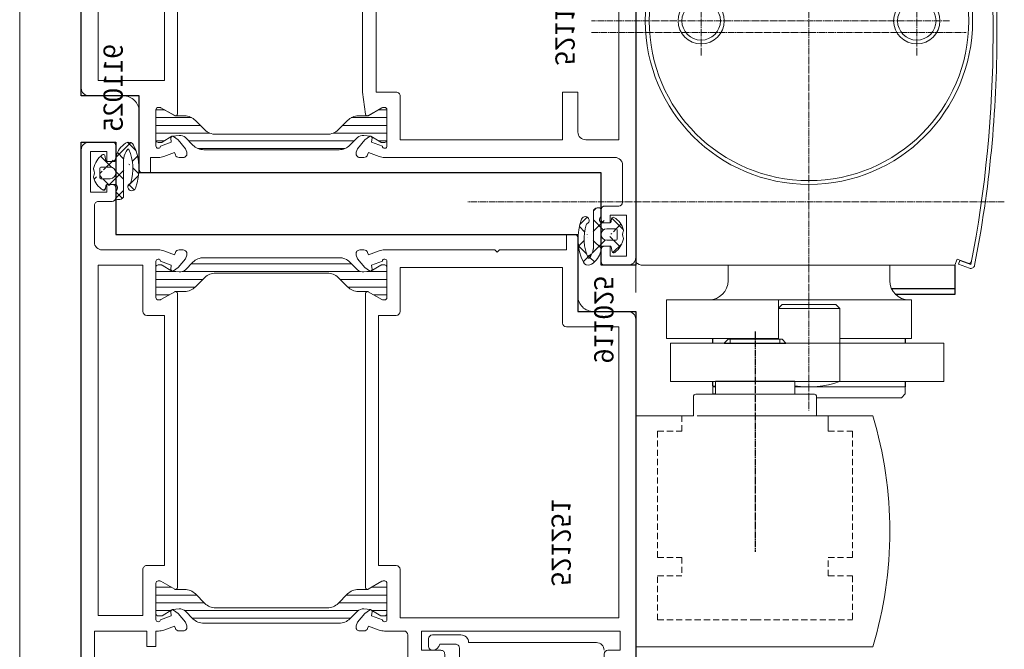
# Model space of a CAD drawing. Units: millimetres. Extents: x 2039 to 3386, y 95 to 660.
# Drawn here: x 2991 to 3119, y 421 to 503 of the extents above; entities that cross this region are included whole.
import ezdxf
from ezdxf.enums import TextEntityAlignment as Align

# ---------------------------------------------------------------- set-up
doc = ezdxf.new("R2010")
doc.units = ezdxf.units.MM
for name, pattern in [('DASH_CENTER', [14, 11, -1, 1, -1]), ('DOT_CENTER', [14, 12, -1, 0, -1]), ('LONG_DASHED', [15, 10, -5]), ('Verdeckt', [9.524999999999999, 6.35, -3.175])]:
    doc.linetypes.add(name, pattern=pattern)
doc.layers.get('0').update_dxf_attribs({"lineweight": 9, "plot": 0})
doc.layers.add('1', color=7, linetype='Continuous')
doc.layers.add('ITEMNUMBER', color=6, linetype='Continuous', plot=False)
doc.layers.add('PROFIL_KONTUR', color=6, linetype='Continuous', plot=False)
for name, color, linetype, lineweight in [('Profil_System_Hartmann', 7, 'Continuous', 18), ('SX-0-Linie_verdeckt', 7, 'Verdeckt', 9), ('SX-Konstruktion_Kontur', 7, 'Continuous', 18), ('SX-Oberleiste_Ansicht', 7, 'Continuous', 13), ('SYS_AL_CONT', 7, 'Continuous', 13), ('SYS_GA_CONT', 7, 'Continuous', 13), ('SYS_GA_HATCH', 7, 'Continuous', 5), ('SYS_IN_CONT', 7, 'Continuous', 13), ('SYS_IN_HATCH', 7, 'Continuous', 5)]:
    doc.layers.add(name, color=color, linetype=linetype, lineweight=lineweight)
doc.styles.get("Standard").update_dxf_attribs({"font": 'arial.ttf'})

# ---------------------------------------------------------------- blocks, each defined once
blk = doc.blocks.new('911025')
at = {"layer": 'SYS_GA_HATCH', "linetype": 'Continuous'}
h = blk.add_hatch(dxfattribs=at)
h.set_pattern_fill('ANSI37', color=256, scale=15, style=0)
h.set_pattern_definition([(45, (0, 0), (-1.325825214724776, 1.325825214724777), []), (135, (0, 0), (-1.325825214724777, -1.325825214724776), [])])
edge = h.paths.add_edge_path()
edge.add_line((4.549791808832055, -2.399902108829011), (3.450192928861355, -2.399902108829011))
edge.add_arc((4.549791810000002, -2.600097890000001), 0.200196, 0, 89.99999999999999)
edge.add_line((4.749985219885858, -3.75), (4.749985219885858, -2.600097891170989))
edge.add_arc((3.999984979999994, -3.75), 0.75, 180.0000076299665, 360)
edge.add_line((3.25, -2.600097891170989), (3.25, -3.75))
edge.add_arc((3.45019293, -2.600097890000001), 0.200196, 90, 180.0000076299665)
edge.add_arc((3.495203970000006, -1.898926020000005), 0.29904169, 67.13388061998354, 101.2730407700159)
edge.add_arc((4.023262979999998, -4.548096180000002), 3.000319, 101.2730493500405, 142.5556488000292)
edge.add_arc((1.799893019999999, -2.845458980000004), 0.1999083, 142.5556449899628, 258.4123382599533)
edge.add_line((2.380259041108431, -3.168457029938651), (1.759737971129482, -3.041259999389624))
edge.add_arc((2.350163940000002, -3.315186019999999), 0.14982679, 0, 78.41235351997099)
edge.add_line((2.499984978789641, -4.300048829615164), (2.499984978789641, -3.315186019470815))
edge.add_arc((2.299988029999994, -4.300048829999994), 0.19999979, 270, 360)
edge.add_line((1.949270958586382, -4.5), (2.299988030640577, -4.5))
edge.add_arc((1.949270960000007, -4.897216799999995), 0.3972648100000001, 90, 105.3835802100182)
edge.add_arc((2.639875889999999, -7.407227039999995), 3.00056505, 105.3836193099934, 146.7241439799697)
edge.add_arc((0.8007702799999947, -6.200269219999996), 0.8007792800000001, 146.7241401699881, 160.976997379986)
edge.add_arc((0.7029017800000048, -6.166525840000006), 0.69725728, 160.976997379986, 244.0616302499466)
edge.add_arc((3.459839110000004, -0.4987792999999954), 7, 244.060699459992, 291.2773437499788)
edge.add_arc((5.818568229999997, -6.555664059999998), 0.5000295, 291.2772827099928, 513.4893188500117)
edge.add_arc((5.192153930000003, -6.243164059999998), 0.2, 286.7790985100186, 333.4893646199768)
edge.add_arc((3.459964990000003, -0.4983167900000041), 6.20031309, 246.3510131800118, 286.7791900600367)
edge.add_arc((1.012902019999999, -6.086378100000005), 0.09993976, 128.0153198199917, 246.3509368900113)
edge.add_arc((2.490952010000001, -7.977294920000006), 2.5, 98.66134644001586, 128.0127372700515)
edge.add_arc((2.191132069999995, -6.009033200000005), 0.50908279, 90, 98.66135024999745)
edge.add_line((6.949996951200902, -5.5), (2.191132068849754, -5.5))
edge.add_arc((6.949996949999999, -5), 0.5, 270, 360)
edge.add_line((7.449996951200902, -4.699951170384836), (7.449996951200902, -5))
edge.add_arc((7.25, -4.699951170000006), 0.20000079, 0, 89.99999999999999)
edge.add_line((6.45716906033509, -4.5), (7.25, -4.5))
edge.add_arc((6.457169059999998, -4.800048829999994), 0.2999998, 90, 120)
edge.add_line((6.104965208899202, -4.661015988647108), (6.307175160985139, -4.54028319956052))
edge.add_arc((5.899939060000008, -4.317626950000005), 0.39993921, 180.0000076299665, 300.8399047899649)
edge.add_line((5.5, -3.367676018555258), (5.5, -4.317626950895729))
edge.add_arc((5.69925404, -3.367676020000005), 0.199258, 96.47435044997847, 180.0000076299665)
edge.add_line((6.072731971190521, -3.124756099124113), (5.676785949278226, -3.169677968688006))
edge.add_arc((6.050203800000006, -2.926270009999996), 0.1997699, 276.4750976599933, 389.2875976599933)
edge.add_arc((4.043786999999995, -4.051647189999997), 2.500242950000001, 29.28759765999332, 77.93301392000083)
edge.add_arc((4.504045959999999, -1.898681999999994), 0.29863131, 77.93301392000083, 112.8482055699671)
edge.add_arc((3.999892000000003, -0.702148379999997), 0.9997608100000002, 247.133895869998, 292.8482055699671)
at = {"layer": 'SYS_GA_CONT', "linetype": 'Continuous'}
for points in [[(7.254454841888844, -4.5), (6.45716906033509, -4.5), (6.457169059999998, -4.50004903, 0.1298396075853022), (6.30902530059069, -4.539178543175069), (6.104965208899202, -4.661015988647108), (6.104964288718534, -4.661015981980256, -0.581957129940979), (5.5, -4.317973333793688), (5.5, -3.368932247557922, -0.383297807287816), (5.676786024536696, -3.169688801106616), (5.676785949278241, -3.169677968688006), (6.074651552598112, -3.124538313918961, 0.534356859255734), (6.224071319915041, -2.827892683018618, 0.2155014778696487), (4.565747398061887, -1.606494402978143, 0.1528974029252796), (4.388090093583401, -1.623482260981419), (4.3880901796648, -1.623464748310468, -0.2021544701878782), (3.611406030363, -1.623343434593238), (3.611405338428284, -1.623384418180152, 0.1521866037168235), (3.434322486199804, -1.606147302720956, 0.1820531454342621), (1.640027951843948, -2.725431948076562, 0.5445788853038919), (1.756242879459535, -3.040543560732786), (2.38376787437798, -3.169176285406635, -0.3469512599009082), (2.499984978789641, -3.313873260424742), (2.499984978789641, -4.298982774239732, -0.4093247968616833), (2.304397748321591, -4.5), (1.943094953029586, -4.5, 0.06332122150208594), (1.843884624019623, -4.514185405134029), (1.84388456923196, -4.514168375447298, 0.182364275368753), (0.1312875635252055, -5.760905313375488), (0.1312878882666269, -5.760905154063465, 0.06279689240234378), (0.04317715821495938, -5.940846558887245, 0.3785990615330709), (0.3979185835878951, -6.793544950090961), (0.3979081142927186, -6.793584982269067, 0.2089866795120532), (6.000018618998197, -7.021622856461065), (6.000019832148183, -7.021609139325989, 1.45789675714404), (5.371116249238483, -6.332468572180801), (5.371124234375287, -6.332436845056918, -0.2066817479462242), (5.24989043954821, -6.434649034515473), (5.249896654977647, -6.434647900099549, -0.1782539787311763), (0.9728187728510278, -6.177928229926763), (0.9728128264044642, -6.177924875943873, -0.5677075428567959), (0.951351904872979, -6.007640948942139), (0.9513604083646214, -6.007610249761186, -0.1279713910807889), (2.106659121855714, -5.507007694570191, -0.03820475753455337), (2.184026553017176, -5.5), (6.949996949999999, -5.5, 0.4142135623730951), (7.449996949999999, -5), (7.449996951205861, -4.698712013439874, 0.4058987509798947)], [(3.25, -3.754746553951463, 0.9968406057163809), (4.749984979999994, -3.75), (4.749985219885858, -3.75), (4.749985219885858, -2.601116248615753, 0.4161378313822352), (4.549495807737799, -2.399902108829011), (3.449896927742913, -2.399902108829011, 0.4154030597132652), (3.25, -2.601206580224641)]]:
    blk.add_lwpolyline(points, format="xyb", close=True, dxfattribs=at)
at = {"layer": 'ITEMNUMBER', "linetype": 'Continuous'}
blk.add_text('911025', height=2.5, dxfattribs=at).set_placement((-7.044447263592318, -4.460036200655836), align=Align.MIDDLE)
blk = doc.blocks.new('900045')
at = {"layer": 'SYS_IN_HATCH', "linetype": 'Continuous'}
h = blk.add_hatch(dxfattribs=at)
h.set_pattern_fill('ANSI31', color=256, angle=45, style=0)
h.set_pattern_definition([(90, (-105.999991581386, -69.8999387098346), (-1, 2.220446049250313e-16), [])])
edge = h.paths.add_edge_path()
edge.add_arc((0.758415002515264, -0.2998951598309104), 0.2999999999999831, 89.9997161760477, 180.0000000000028)
edge.add_line((0.4584150025152809, -0.2998951598309247), (0.4584150025152809, -0.697040780801359))
edge.add_arc((0.6584150025152324, -0.697040780801345), 0.1999999999999515, 180.000000000004, 210.8731143098353)
edge.add_line((0.4867538450547642, -0.7996684915782737), (1.252127416816975, -2.079877435378592))
edge.add_arc((1.08046625935643, -2.182505146155509), 0.2000000000000112, 5.995925841317273, 30.873114309821176, ccw=False)
edge.add_line((1.279372124478428, -2.161613597144623), (1.368327546407997, -3.008547213552703))
edge.add_arc((0.3737982207980968, -3.113004958607311), 0.9999999999999881, -44.99787818027812, 5.995925841328074, ccw=False)
edge.add_line((1.080931187601536, -3.820085553207207), (0.09584631919067021, -4.805243385104319))
edge.add_arc((1.510112252797624, -6.219404574304127), 2.00000000000004, 135.002121819723, 180.0000000000007)
edge.add_line((-0.4898877472024168, -6.21940457430415), (-0.4900363570762778, -23.78038574499701))
edge.add_arc((1.509963642923743, -23.78038574499698), 2.00000000000002, 180.0000000000007, 224.9978781802783)
edge.add_line((0.09569770931683763, -25.19454693419681), (1.080782577727703, -26.17970476609392))
edge.add_arc((0.3736496109242304, -26.88678536069383), 1.000000000000023, -5.995925841328585, 44.997878180277496, ccw=False)
edge.add_line((1.368178936534164, -26.99124310574845), (1.279223514604624, -27.83817672215653))
edge.add_arc((1.080317649482677, -27.81728517314557), 0.1999999999999697, 329.1268856901547, 354.00407415865845, ccw=False)
edge.add_line((1.251978806943143, -27.91991288392254), (0.4866052351809032, -29.20012182772285))
edge.add_arc((0.6582663926414228, -29.3027495384998), 0.200000000000003, 149.1268856901687, 180)
edge.add_line((0.4582663926414199, -29.3027495384998), (0.4582663926414199, -29.69989515947023))
edge.add_arc((0.7582663926414314, -29.69989515947022), 0.3000000000000115, 180.0000000000027, 270.0002838239577)
edge.add_line((0.7582678787401989, -29.99989515946655), (4.699918732816016, -29.9999146850744))
edge.add_arc((4.69992021891475, -29.69991468507806), 0.3000000000000186, 269.9997161760487, 360.0009398354201)
edge.add_line((4.999920218874408, -29.69990976411131), (4.999916939481821, -29.49998608281527))
edge.add_arc((4.699916939522162, -29.49999100378201), 0.3000000000000186, 0.0009398354187900088, 30.00109107116473)
edge.add_line((4.959721704192773, -29.34998605634874), (3.933290548181347, -27.57223332551425))
edge.add_arc((4.149794518740133, -27.44722920265318), 0.2499999999999671, 180.0000000000114, 210.0010910711717, ccw=False)
edge.add_line((3.899794518740165, -27.44722920265323), (3.899794518740165, -26.29150336064004))
edge.add_arc((1.899794518740134, -26.29150336064), 2.000000000000031, 359.999999999999, 405.0013507297783)
edge.add_line((3.313974741085346, -24.87725645902495), (2.095747132410125, -23.65908628765249))
edge.add_arc((3.509901698670859, -22.24490133150002), 1.999938055911738, 179.9992649008844, 225.0006156306631, ccw=False)
edge.add_line((1.509963642923722, -22.24487567249497), (1.510112252797583, -7.754914646806156))
edge.add_arc((3.510050308544691, -7.754888987801033), 1.999938055911709, 134.9993843693388, 180.0007350991175, ccw=False)
edge.add_line((2.095895742283929, -6.340704031648642), (3.314123350959179, -5.122533860276178))
edge.add_arc((1.899943128613967, -3.708286958661127), 2.000000000000032, 314.9986492702217, 360.000000000001)
edge.add_line((3.899943128613998, -3.708286958661091), (3.899943128613998, -2.552561116647922))
edge.add_arc((4.149943128614059, -2.552561116647891), 0.2500000000000613, 149.9989089288471, 180.0000000000071, ccw=False)
edge.add_line((3.933439158055151, -2.427556993786851), (4.959870314066606, -0.649804262952415))
edge.add_arc((4.700065549395927, -0.4997993155191791), 0.3000000000000577, 329.998908928848, 359.9990601645939)
edge.add_line((5.000065549355625, -0.4998042364858577), (5.0000688281077, -0.2999196064202749))
edge.add_arc((4.700068828148027, -0.2999146854535373), 0.3000000000000337, 359.9990601645827, 449.9997161760436)
edge.add_line((4.700070314246787, 8.53145428152402e-05), (0.758416488614003, 0.0001048401653918063))
at = {"layer": 'SYS_IN_CONT', "linetype": 'Continuous'}
blk.add_lwpolyline([(0.758416488614003, 0.0001048401653918063, 0.4142150132679971), (0.4584150025152809, -0.2998951598309247), (0.4584150025152809, -0.697040780801359, 0.1355301718924512), (0.4867538450547642, -0.7996684915782737), (1.252127416816975, -2.079877435378592, -0.1089755497964982), (1.279372124478428, -2.161613597144623), (1.368327546407997, -3.008547213552703, -0.2262484791447682), (1.080931187601536, -3.820085553207207), (0.09584631919067021, -4.805243385104319, 0.1989027429017564), (-0.4898877472024168, -6.21940457430415), (-0.4900363570762778, -23.78038574499701, 0.1989027429017564), (0.09569770931683763, -25.19454693419681), (1.080782577727703, -26.17970476609392, -0.2262484791447673), (1.368178936534164, -26.99124310574845), (1.279223514604624, -27.83817672215653, -0.1089755497964982), (1.251978806943143, -27.91991288392254), (0.4866052351809032, -29.20012182772285, 0.1355301718924512), (0.4582663926414199, -29.3027495384998), (0.4582663926414199, -29.69989515947023, 0.4142150132679971), (0.7582678787401989, -29.99989515946655), (4.699918732816016, -29.9999146850744, 0.4142198176737084), (4.999920218874408, -29.69990976411131), (4.999916939481821, -29.49998608281527, 0.1316531689153541), (4.959721704192773, -29.34998605634874), (3.933290548181347, -27.57223332551425, -0.1316573408006548), (3.899794518740165, -27.44722920265323), (3.899794518740165, -26.29150336064004, 0.1989184942470614), (3.313974741085346, -24.87725645902495), (2.095747132410125, -23.65908628765249, -0.1989184942470586), (1.509963642923722, -22.24487567249497), (1.510112252797583, -7.754914646806156, -0.1989184942470587), (2.095895742283929, -6.340704031648642), (3.314123350959179, -5.122533860276178, 0.1989184942470614), (3.899943128613998, -3.708286958661091), (3.899943128613998, -2.552561116647922, -0.1316573408006536), (3.933439158055151, -2.427556993786851), (4.959870314066606, -0.649804262952415, 0.1316531689153541), (5.000065549355625, -0.4998042364858577), (5.0000688281077, -0.2999196064202749, 0.4142169158755318), (4.700070314246787, 8.53145428152402e-05)], format="xyb", close=True, dxfattribs=at)
blk = doc.blocks.new('521251')
at = {"layer": 'PROFIL_KONTUR'}
blk.add_lwpolyline([(-52, 0), (-52, -67.5), (-74, -67.5), (-74, -72), (16, -72), (16, -67.5), (3.999923938718837, -67.50000000000006), (3.999984979068515, -7.499999999999986), (-6.000000000000071, -7.499999999999986), (-6, 0)], close=True, dxfattribs=at)
at = {"layer": 'SYS_AL_CONT', "linetype": 'Continuous'}
for points in [[(-45.21000305582483, -35.17129265218365), (-44.7798690786462, -34.55672073122349), (-44.77986696504885, -34.55671181772668, 0.6422497788760767), (-44.96406343570464, -34.24317886983103), (-45.53015900143437, -34.29248047120579), (-46.0378811570996, -32.89766740795218, -0.9356650718819286), (-46.00143063595581, -32.30004882961516), (-41.2998809808649, -32.30004882961516), (-41.29988098, -32.30005147999999, -0.4120606351943261), (-40.99983910824457, -32.59789427891369), (-40.99990028585123, -32.79864390157319, -0.1338485268736272), (-41.04046967817455, -32.95080712247041), (-42.06598903110556, -34.72709563836544, 0.5807747560397529), (-41.85058081733617, -35.10010147099216), (-3.647917990661341, -35.10010147099216), (-3.647918939999997, -35.10009529000001, 0.5758600774103423), (-3.43262299149724, -34.72911057368739), (-4.460219773000716, -32.949358423186, -0.128925441101543), (-4.499958040101319, -32.80229096491392), (-4.499958040101319, -32.60239815037843, -0.4164572655711383), (-4.19991684, -32.30005147999999), (-4.199916840113531, -32.30004882961516), (0.4999847102267552, -32.30004882961516), (0.4999842306260405, -32.30009836000038, -0.938274608889902), (0.5380841534274055, -32.89767549174954), (0.03036118045594094, -34.29248047120579), (-0.5357715208096607, -34.24317464435893, 0.6421124016106711), (-0.7199057272739964, -34.55673934485942), (-0.7199059114352906, -34.5567398113956), (-0.2897948912015096, -35.17129135105442), (0.8550124452033572, -36.12012847910661), (1.324692010254211, -36.29119110080264), (1.324689983423482, -36.29118949451774, 0.5173167936431068), (1.995903326082541, -35.82651863522076), (1.995872349557899, -35.29495492209271, 0.3184912484063378), (1.666655599073422, -34.81925433928444), (1.666656019775985, -34.81924820093387), (1.368083950315864, -34.71068954130681), (1.87936400952178, -33.3059082003235), (1.87937761217681, -33.30587027665135, 0.08733756737373911), (1.999992010843172, -32.62302959291365), (1.999984978789641, -18.30005074007386), (1.699993011261327, -18), (1.999984978789641, -17.69994925992614), (1.999984978789641, -9), (3.999923938718837, -9), (3.999984979068515, -8.000030520035338, 0.4142314407088964), (3.499984979999979, -7.5), (-4.000075820000021, -7.5, -0.4142175353285438), (-6.000075819816018, -5.499972871001347), (-6.000014780092002, -1.000013564499127, 0.4142175353284869), (-7.000014780000001, 0), (-51.99990082094791, 0), (-51.99983977980617, -3.100117579723658, 0.4142077953983129), (-50.99983978000001, -4.100097890000001), (-50.9998397808771, -4.100098129215368), (-50.4998397808771, -4.100098129215368), (-50.49983978000001, -4.100097919999996, 0.4141105082146536), (-49.99990082094791, -3.600334839391593), (-49.99990082094791, -2), (-47.49990082094791, -2), (-47.49990082094791, -27.80005074007386), (-49.99990082094791, -27.80005074007386), (-49.99977112067289, -25.30007668012266, 0.4142287578267831), (-50.49977112000001, -24.80005074), (-51.50115334163244, -24.80005074007396, 0.4134043427462439), (-51.99989318999999, -25.30017096660028), (-51.99990082094791, -25.30017090060122), (-51.99990082094791, -29.60009956053347), (-47.99990082, -29.60009956, -0.4141971688032502), (-47.4999008207832, -30.10007157426357), (-47.49975966686728, -32.62194193157286, 0.08747463083625019), (-47.37914472938716, -33.3058707771994), (-47.379150389111, -33.3059082003235), (-46.86788177129429, -34.71068954130681), (-47.16643143101291, -34.81924057130649), (-47.16642791215207, -34.81924652668053, 0.3173352698778698), (-47.49567052398272, -35.29285308614966), (-47.49570083925902, -35.82128905911435), (-47.49569857, -35.82128912659591, 0.5218461022757416), (-46.82267934374185, -36.29052730984591), (-46.35481015690382, -36.12012843911464)], [(-6.499779219946902, -33.40015030060732), (-6.499779220000008, -31.10009956, -0.4142135623730925), (-5.999779220000008, -30.60009956), (-0.3000679006317313, -30.60009956053347), (-0.3000679006317313, -9.5), (-7.500014780000001, -9.5, -0.4142135233690786), (-8.00001478, -9.000000066584022), (-8.000015259254738, -9), (-8.000015259254738, -2.200195071260723), (-45.7998809808649, -2.200195071260723), (-45.7998809808649, -30.60009956053347), (-39.49983978, -30.60009956, -0.4142135623730951), (-38.99983978, -31.10009956), (-38.9998397808771, -33.40015030060732)], [(-0.7198529812296073, -60.0434840118356, 0.6321032086855324), (-0.5414151711404571, -60.35766515571402), (0.03042602923672177, -60.30762099978638), (0.5381452425917814, -61.70242598070415, -0.9382738274603718), (0.5000457799999936, -62.30000311), (0.5000457808160661, -62.30004882961516), (-4.199139586772802, -62.30004882961516, -0.4128133760543033), (-4.500015466455253, -62.00226956192941), (-4.499953767472604, -61.79824614014189, -0.1302879355337573), (-4.459901496241372, -61.65033431003611), (-4.459899899288928, -61.65032959074679), (-3.433234931485956, -59.87192916959135), (-3.433235998135274, -59.87193064974647, 0.5778976794719042), (-3.648396589151176, -59.5), (-41.85200119022188, -59.5), (-41.85198975000001, -59.50000544000001, 0.576158614794917), (-42.06716601998414, -59.87116713559855), (-41.04069856743226, -61.64920696873751, -0.1333367826930012), (-41.00007918990212, -61.80130287459743), (-40.99994976468194, -62.00107692211226, -0.4124122617026616), (-41.29871246829063, -62.30004882961516), (-46.00001907101658, -62.30004882961516), (-46.00001907000001, -62.30004733000001, -0.9382742114655569), (-46.0381059810503, -61.70266322484165), (-45.53039168980988, -60.30762099978638), (-44.95877926111989, -60.35764514006781, 0.6325783153991736), (-44.78007065114222, -60.04348402272979), (-44.78005981017488, -60.04346085085605), (-45.2102591386505, -59.42903422996396), (-46.35505943541857, -58.48020592328308), (-46.82471084933013, -58.3091507003998), (-46.82470994598188, -58.30915496032361, 0.5206340724410877), (-47.49593872000001, -58.77904892), (-47.49594116031374, -58.77904892117069), (-47.49591085388549, -59.30728920496834, 0.3172556545971769), (-47.16723772481757, -59.78064615356305), (-47.16724014099552, -59.78065109103672), (-46.86811066011537, -59.88964843897824), (-47.37939071932128, -61.29442977996155), (-47.37938235019563, -61.29447992229503, 0.08757249140629147), (-47.49999690935821, -61.97918469672251), (-47.50000000000001, -61.97917937864315), (-47.49988937040316, -62.30004882961516), (-49.49988937040316, -62.30004882961516), (-49.49988937040316, -63.5), (-47.49988937040316, -63.5), (-47.49988937040316, -70.30004882961516), (-66.29987335123754, -70.30004882961516), (-66.29987335123754, -68.69995117038484), (-64.99989319132054, -68.69995117038484), (-64.99989319132054, -67.5), (-67.99994659, -67.5, 0.4142135623730945), (-68.49994659, -68), (-68.49994658955657, -68.69995117038484), (-67.49994658955657, -68.69995117038484), (-67.49994658955657, -70.80004882961516), (-72.79992675862911, -70.80004882961516), (-72.79992675862911, -68.69995117038484), (-71.49994658955657, -68.69995117038484), (-71.49994659, -68, 0.4142135623730951), (-71.99994659, -67.5), (-73.99989319132054, -67.5), (-73.99989319132054, -72), (15.00004959, -72, 0.4142135623730951), (16.00004959, -71), (16.00004958952604, -67.99906388546398, 0.4137411315148201), (15.50018023999999, -67.5000003), (15.50018023926512, -67.5), (14.00018023999999, -67.5, 0.4142135623730945), (13.50018023999999, -68), (13.50018023926512, -68.69995117038484), (14.80021954100161, -68.69995117038484), (14.80021954100161, -70.80004882961516), (9.50017548142948, -70.80004882961516), (9.50017548142948, -68.69995117038484), (10.50018023926511, -68.69995117038484), (10.50018023999999, -68, 0.4142135623730951), (10.00018023999999, -67.5), (8.800094599999994, -67.5, 0.4142135623730945), (8.300094599999994, -68), (8.300094601275674, -69.79935693109994, -0.4146189255978143), (7.800095079999991, -70.30004883), (3.000174999919835, -70.30004883, -0.4142091656499253), (2.000175000112677, -69.30006384129504), (2.000065089877012, -61.9782714804529), (2.000061035160002, -61.97827148, 0.08689805205216106), (1.881044924372731, -61.29863951450533), (1.368155958738967, -59.88964843897824), (1.667297009186072, -59.78063964964751), (1.667297206367309, -59.78063840543057, 0.3185277296150361), (1.995941394264293, -59.30497841866887), (1.995972380204933, -58.77294909175595, 0.5154817326122406), (1.327121782791778, -58.30829556321983), (0.8550809669162476, -58.47997305637044), (-0.2897260972416262, -59.42880882281941), (-0.7199097293008236, -60.04346085085605)], [(-39.50022336828898, -64, 0.4142184927380504), (-38.99988937040316, -63.50080623568965), (-38.99988937040316, -61.19995117038484), (-6.499825000762968, -61.19995117038484), (-6.499825000000001, -63.5, 0.4142135623730925), (-5.999825000000001, -64), (0.0001068117313138828, -64), (0.0001068117313138828, -69.80004882961516), (-45.49988937040316, -69.80004882961516), (-45.49988937040316, -64)]]:
    blk.add_lwpolyline(points, format="xyb", close=True, dxfattribs=at)
blk.add_blockref('900045', (-45.99977112033449, -32.30004882961516))
at = {"xscale": -1}
blk.add_blockref('900045', (0.4999740104373416, -32.30004882961516), dxfattribs=at)
at = {"layer": 'ITEMNUMBER'}
blk.add_text('521251', height=2.5, dxfattribs=at).set_placement((-36, -10), align=Align.MIDDLE)
blk = doc.blocks.new('900026')
at = {"layer": 'SYS_IN_HATCH'}
h = blk.add_hatch(dxfattribs=at)
h.set_pattern_fill('ANSI31', color=256, angle=45, style=0)
h.set_pattern_definition([(90, (-241.8177559348582, -72.11974349486876), (-1, 2.220446049250313e-16), [])])
h.paths.add_polyline_path([(3.681840421765813, -6.000053398235258, -0.01207218518982241), (4.087191685348969, -2.158845598606971), (4.959791085485172, -0.6474789056360947, 0.1316712202812352), (4.999984314692767, -0.4974570492687217), (4.999970905054397, -0.3000856295366754, 0.4141936630152624), (4.699970905746799, -0.0001060118772784335), (0.7568328806420865, -0.0001060118772784335, 0.414213562373095), (0.4568328806420823, -0.3001060118772828), (0.4568328806420823, -0.6707333298758456, 0.1300463314339898), (0.496082971533251, -0.8190892697627807), (1.281877414624574, -2.200198983134806, -0.01194094741301788), (1.681838511307049, -5.999764446386713), (1.681838511307092, -14.60034766308934, -0.01194094741301619), (1.281877414624532, -18.39991312634072), (0.4960829715332548, -19.78102283971266, 0.130046331433992), (0.4568328806420823, -19.92937877959961), (0.4568328806420823, -20.30000609759817, 0.4142135623730951), (0.7568328806420936, -20.60000609759818), (4.699970905746799, -20.60000609759818, 0.4141936630152614), (4.999970905054397, -20.30002647993879), (4.999984314692767, -20.10265506020675, 0.1316712202812485), (4.959791085485169, -19.95263320383938), (4.087191685348856, -18.44126651086846, -0.01207218518982438), (3.681840421765742, -14.60005871123953)])
at = {"layer": 'SYS_IN_CONT', "linetype": 'Continuous'}
blk.add_lwpolyline([(4.699970905746795, -0.0001060118772784335, -0.4141936630152718), (4.999970905054397, -0.3000856295366816), (4.999984314692767, -0.4974570492686752, -0.1316712202812859), (4.959791085485165, -0.6474789056361061), (4.087191685348955, -2.158845598606987, 0.01207218518982296), (3.681840421765799, -6.000053398235451), (3.681840421765742, -14.60005871123944, 0.01207218518982473), (4.08719168534887, -18.44126651086849), (4.959791085485165, -19.95263320383937, -0.1316712202812856), (4.999984314692767, -20.10265506020679), (4.999970905054397, -20.30002647993878, -0.4141936630152718), (4.699970905746795, -20.60000609759818), (0.7568328806420936, -20.60000609759818, -0.414213562373095), (0.4568328806420823, -20.30000609759817), (0.4568328806420823, -19.92937877959959, -0.1300463314339983), (0.4960829715332693, -19.78102283971263), (1.281877414624546, -18.39991312634068, 0.01194094741301656), (1.681838511307092, -14.60034766308918), (1.681838511307063, -5.999764446386976, 0.01194094741301883), (1.281877414624546, -2.200198983134769), (0.4960829715332693, -0.8190892697628129, -0.1300463314339983), (0.4568328806420823, -0.6707333298758726), (0.4568328806420823, -0.3001060118772756, -0.4142135623730949), (0.7568328806420936, -0.0001060118772784335)], format="xyb", close=True, dxfattribs=at)
blk = doc.blocks.new('521154')
at = {"layer": 'PROFIL_KONTUR'}
blk.add_lwpolyline([(0, 0), (-1.4210854715202e-14, -4.5), (12.00010682088688, -4.5), (12.00010681948243, -64.49991989042056), (21.99999999999999, -64.49991989042056), (22, -72), (63.5, -72), (63.5, -56.99894141972118), (81.50184726929018, -56.99894142042054), (81.50167179271355, -32.99908066042056), (66.5, -32.99908066042056), (66.5, 0)], close=True, dxfattribs=at)
at = {"layer": 'SYS_AL_CONT', "linetype": 'Continuous'}
for points in [[(80.03974526350223, -35.29610807691655, 0.9430633818351969), (79.99863916450462, -34.69854351059516), (75.2986689860798, -34.69848247987277, 0.4083096454220775), (75.00170899075292, -34.99543837657232), (75.00170899075292, -35.1988927942682, 0.1303324601564363), (75.04262692411837, -35.34713767970005), (76.06692765840668, -37.12133400217103, -0.7048775463470243), (75.76555061943819, -37.48316937768845), (73.33070397961365, -36.59704112979523), (73.33070400903333, -36.59697918463582, -0.314920552716294), (73.00170899075289, -36.12782424721635), (73.00170899075289, -35.49908066042056), (63.4970088106937, -35.49908066042056), (63.49705505844295, -36.68298054139836), (63.49704844892489, -36.68294975483711, -1.00003648594452), (61.79707903005644, -36.68294930214562), (61.79707289040803, -36.68298054139836), (61.79711866817226, -35.49908066042056), (22.49963760795924, -35.49908066042056), (19.61370849940491, -35.09771061128575), (19.61367914307478, -35.09769100606616, -0.5269453801144213), (19.43115871065299, -34.73174516583039), (20.4598083498642, -32.95013046052432), (20.45978533928128, -32.95012918758017, 0.1316569679678294), (20.49998545948242, -32.80010557042056), (20.49999618823819, -32.80010556962799), (20.49999618823819, -32.6009286226052, 0.4156579175997527), (20.19930325151482, -32.30004454176461), (15.50005722830898, -32.30004454176461), (15.50005718953159, -32.30009073042056, 0.9383068631090483), (15.46197871835334, -32.89767054145722), (15.96968774635518, -34.29256727050964), (16.53496217069325, -34.24314014432322, -0.6437419744820941), (16.72000205090848, -34.55672231837099), (16.72001647999514, -34.55672837000643), (16.28982085357539, -35.17126575033743), (15.14503263536528, -36.12013549115441), (14.67657773318847, -36.2906429795559, -0.5215549944399734), (14.00413514030431, -35.82129187159003), (14.00416557105558, -35.29054911270519, -0.3160180283423094), (14.33315484046537, -34.81939289352441), (14.33314514908292, -34.81937790154731), (14.63195800958282, -34.71061325113683), (14.12067795037692, -33.30588912930693), (14.12068960055139, -33.3058891629971, -0.08748645672276253), (14.00007629952637, -32.62186613969827), (13.99987792901395, -2.700130460524321), (13.99985516945462, -2.700123004166258, 0.4142114173177128), (12.99993502632503, -1.700210450420556), (12.99993516037478, -1.70019150059511), (8.196721856533472, -1.70019150059511, 0.4116163229825264), (7.699947358623007, -2.199106374277974), (7.699947358623007, -4.000301361125537), (7.699946349482417, -4.000301360420565, -0.414213562373095), (7.200256349482416, -4.499991360420566), (7.200256349375906, -4.5), (5.999698638874492, -4.5), (5.999698639482418, -4.499960160420557, -0.4167884265695007), (5.499877929013948, -3.995730069055838), (5.499877929013948, -3.300041199987817), (6.499877929013948, -3.300041199987817), (6.499877929013948, -1.20019150059511), (1.199829108554354, -1.20019150059511), (1.199829108554354, -3.300041199987817), (2.499877929013948, -3.300041199987817), (2.499877929013948, -4.000301361125537), (2.499863119482427, -4.000301360420565, -0.414213562373095), (2.000183109482421, -4.499981370420571), (2.000183108005018, -4.5), (0.5030628716824452, -4.5, -0.4139061937438297), (0, -4.004193852467139), (0, -1.003387452360627, -0.4139041305044355), (0.9961621849655984, 0), (66.49804688241662, 0), (66.49798583941163, -2.5), (63.4979548509171, -2.5), (63.4970088106937, -32.99908066042056), (80.5016965894824, -32.99908066042056, -0.414227786056228), (81.50169658830325, -33.99912922286819), (81.50164699712383, -35.02038751046889, -0.08747589264401547), (81.38103369841343, -35.7043266629971), (81.38104724875637, -35.70433045136878), (80.86976718955046, -37.10905074922943), (81.16726448505003, -37.21733283208358, -0.3186275147615711), (81.49755695611941, -37.69230273866241), (81.49758720865987, -38.21972173068413, -0.5205852765176875), (80.82657713781958, -38.68959672081353), (80.82656669820247, -38.68960094912566), (80.35669406875141, -38.51857709171065), (79.21192994903257, -37.56972812205016), (78.78170777001253, -36.95517062898651), (78.78172220805635, -36.95517030837098, -0.6430585675428977), (78.9663775667992, -36.64154750936483), (79.53203314859513, -36.69100924444928)], [(22.49963760795924, -33.6990928708762), (60.74777221900084, -33.6990928708762), (60.74777221948241, -33.69904715042057, 0.6629985103808078), (60.96293056774883, -33.18997766057691), (58.88217495913986, -31.10913214876594, -0.6601410235241301), (59.09440042244745, -30.59984969939271), (61.79711866817226, -30.59984969939271), (61.79711866817226, -2.19995117038485), (16.29992675862911, -2.19995117038485), (16.29992675862911, -6.493963794390154, 0.416017741857912), (17.29998779948241, -7.500200160420562), (17.29998779869993, -7.500240330210289), (22.49963760795924, -7.500240330210289), (22.49963760795924, -9.50024033021029), (16.29992675862911, -9.50024033021029), (16.29992675862911, -30.60009384136481), (21.99969863887449, -30.60009384136481), (21.99969857290905, -30.60011280042058, -0.4142136013771105), (22.49961864948241, -31.10003281042057), (22.49963760795924, -31.10003281044956)], [(15.46190859327979, -61.70246544558164), (15.96961907670745, -60.30757235169455), (16.53271887985478, -60.35681031774195, 0.6475972398011205), (16.71992194090863, -60.04347071247038), (16.7199363780633, -60.04341126133002), (16.28970795888114, -59.42883083133452), (15.14494357037307, -58.47999861459745), (14.67507553941465, -58.30897141026034), (14.67506510114524, -58.30906528002761, 0.520585274760407), (14.00405503030477, -58.77894026739182), (14.00408547673345, -59.30967130995556, 0.311743445392258), (14.32578061171851, -59.77811036137498), (14.63187789849545, -59.88952255012669), (14.12060546891691, -61.2942504898221), (14.12060967273499, -61.29433388729557, 0.08748631244986367), (13.99999618953818, -61.97835573305438), (13.9999885586108, -62.99991988891264), (12.00010682088688, -62.99991988891264), (12.00010681948243, -63.99991989042056, 0.4142135623142074), (12.5001068193819, -64.49991989042056), (20.00028610948242, -64.49991989042056, -0.4142252318914547), (22.00028610789502, -66.49999957454747), (22.0001068202761, -70.99988004830524, 0.414225231906647), (23.00010681948241, -71.99991989042056), (63.49729871822262, -71.99991988891264), (63.49729871822262, -56.99894141972106), (80.50184726948243, -56.99894142042055, 0.4142193060877206), (81.50184726929015, -55.99892181019201), (81.50182723909785, -54.97753227083415, 0.08748318684796552), (81.38121393841345, -54.29353520784402), (81.38122653889585, -54.29345131077), (80.86994647968996, -52.88873100070194), (81.17638589785699, -52.77718735209805, 0.3115367291400413), (81.49773703457646, -52.30888831365223), (81.49777698806619, -51.77813860307477, 0.5205907968916135), (80.82676716809434, -51.30825456893511), (80.826746949675, -51.30817986083562), (80.35689301540216, -51.4791968999971), (79.21209876305474, -52.42806452849659), (78.78189086886198, -53.04261017181923), (78.78190530805634, -53.04268107247015, 0.6481289150211963), (78.96940588370896, -53.3559854495249), (79.53221580729942, -53.30677127098419), (80.03992550748421, -54.70167367443411, -0.9338722831792983), (80.00468379371114, -55.29924011047703), (75.30192565996279, -55.29924011047703), (75.30191087948242, -55.29923025042056, -0.4175697562215844), (75.0018305345381, -54.99569563572857), (75.00180101931824, -54.80228995941039), (75.00183758948245, -54.80229012071659, -0.1316397638145976), (75.0421465911933, -54.65183949253043), (75.04214477980898, -54.6518402111881), (76.06705251444117, -52.87648690566311, 0.7040815968194065), (75.76634360931567, -52.51432880371914), (75.76634168828394, -52.51432038026064), (73.33662050001885, -53.39878926760264, 0.3186750103141724), (73.00192348532187, -53.87044515052852), (73.00192284920806, -53.87052154911956), (73.00183082064274, -54.49894141972106), (62.94705611679473, -54.49894141972106, 0.8512381467856074), (60.99729920041506, -54.80916551728667), (60.99729920041506, -59.49974060182501), (19.64627561849301, -59.49974060182501, 0.5789556637953532), (19.43479745639777, -59.87427764487273), (20.4598579485458, -61.64987946104316), (20.45983177846813, -61.64985353340471, -0.1336843241158829), (20.50010682088688, -61.80262176516847), (20.50010682088688, -62.00143836037054, -0.4142026200231381), (20.1987414577134, -62.29954154276317), (15.50010682088688, -62.29972077089758), (15.50001923944207, -62.30004506885181, -0.9383527035714561)], [(59.09712696948242, -63.99970773042057, -0.6658203288481099), (58.88368732800862, -63.4891393160039), (60.66419345853697, -61.70854808221074, 0.6621488595969485), (60.44853210948241, -61.19996414042058), (60.44853210852384, -61.19993209936828), (24.00010682088688, -61.19993209936828), (24.00010682088688, -69.79972077089758), (61.49729920041506, -69.79972077089758), (61.49729920041506, -63.99974060182501), (59.0970869106113, -63.99974060182501)]]:
    blk.add_lwpolyline(points, format="xyb", close=True, dxfattribs=at)
blk.add_blockref('900045', (15.50005718953159, -32.30009073042056))
at = {"xscale": -1}
blk.add_blockref('900026', (80.0016670294824, -34.69852823042055), dxfattribs=at)
at = {"layer": 'ITEMNUMBER'}
blk.add_text('521154', height=2.5, dxfattribs=at).set_placement((31.63635792519531, -9.50024033021029), align=Align.MIDDLE)
blk = doc.blocks.new('GEZE_TS5000')
at = {"linetype": 'DASH_CENTER', "ltscale": 0.08}
for p, q in [((-22.5, -67.18649504368477), (-22.5, 18.84616081553941)), ((-47.868916527902, -8.25), (21.78705331485298, -8.25)), ((5.75, -30.25), (-42.91416452461999, -30.25)), ((-40.75, -31.75), (5.75, -31.75)), ((-47.868916527902, -52.25000000000091), (21.78705331485298, -52.25))]:
    blk.add_line(p, q, dxfattribs=at)
at = {"linetype": 'Continuous', "ltscale": 0.08}
for p, q in [((-34.5, 17.19999999999982), (-35, 16.69999999999891)), ((-35, 16.69999999999891), (-35, 15.79999999999927)), ((-34.5, 17.19999999999982), (-23.5, 17.19999999999982)), ((-10, 16.69999999999891), (-10.35000000000082, 16.69999999999891)), ((-10, 16.69999999999891), (-10.05004900000085, 16.75004900000022)), ((-10, 15.79999999999927), (-10, 16.69999999999891)), ((-35, 15.79999999999927), (-20.650000000001, 15.79999999999927)), ((-20.98707945634078, 15.69999999999982), (-20.650000000001, 15.69999999999982)), ((-10.35000000000082, 15.79999999999927), (-10, 15.79999999999927)), ((-10.35000000000082, 15.69999999999891), (-10, 15.69999999999891)), ((-15, 15.09999999999764), (-40, 15.09999999999764)), ((-40, 10.09999999999945), (-40, 15.09999999999945)), ((-4.506748318201062, 15.09999999999945), (-40, 15.09999999999945)), ((-26.50674831820106, 10.09999999999945), (-26.50674831820106, 15.09999999999945)), ((-4.506748318201062, 10.09999999999945), (-4.506748318201062, 15.09999999999945)), ((-40, 10.09999999999945), (-18.5, 10.09999999999764)), ((-40, 10.09999999999945), (-4.506748318201062, 10.09999999999945)), ((-35.79999999999882, 4.5), (-35.79999999999882, 9.5)), ((-35.79999999999882, 9.5), (-26.5, 9.5)), ((-26.5, 5.599999999999454), (-26.5, 10.09999999999945)), ((-18.54102672555291, 9.5), (-4, 9.5)), ((-18.54102672555291, 9.5), (-18.54102672555291, 4.5)), ((-18.5, 10.09999999999764), (-15, 10.09999999999764)), ((-4, 9.5), (-4, 4.5)), ((-26, 5.099999999999454), (-26.5, 5.599999999999454)), ((-18.54102672555291, 5.599999999999454), (-26.5, 5.599999999999454)), ((-18.54102672555291, 5.558973274444725), (-19, 5.099999999999454)), ((-4, 4.5), (-35.79999999999882, 4.5)), ((-19, 5.099999999999454), (-26, 5.099999999999454)), ((-33, 2), (-33, 0)), ((-12, 0), (-12, 2)), ((-43.34909516590778, 0.3799923240394492), (-41.92192047379604, -0.1394567829920561)), ((-41.4578804540638, 0), (-41.74406313268173, -0.7862804473406868)), ((-41.4578804540638, 0), (-1, 0)), ((-33, 0), (-12, 0)), ((-42.09293054545969, -0.6093030933825503), (-43.52010523757099, -0.08985398635650199)), ((-41.74406313268173, -0.7862804473406868), (-43.16777360346077, -0.2680922137660673)), ((-41.92192047379604, -0.1394567829920561), (-42.09293054545969, -0.6093030933825503)), ((0, -0.3819660112485508), (0, -59.61803398875054)), ((-41.89865874218685, -58.74001810104892), (-43.25011454509877, -59.23190778623575)), ((-41.44006283525596, -60), (-41.89865874218685, -58.74001810104892)), ((-43.58146247144668, -59.3865132671126), (-42.15428777933403, -58.86706416008565)), ((-41.98327770766991, -59.33691047047796), (-43.41045239978303, -59.85635957750492)), ((-42.15428777933403, -58.86706416008565), (-41.98327770766991, -59.33691047047796)), ((-1, -60), (-41.44006283525596, -60)), ((-38.75, -60.43676800000048), (-38.75, -60)), ((-6.249877999998716, -60.43676800000048), (-6.249878000000081, -60)), ((-30.49987799999872, -65.19995100000051), (-38.75, -60.43676800000048)), ((-14.49987799999872, -65.19995100000051), (-6.249877999998716, -60.43676800000048)), ((-30.49987799999872, -65.19995100000051), (-14.49987799999872, -65.19995100000051)), ((-22.5, -65.19995100000051), (-22.5, -65.3002549682351))]:
    blk.add_line(p, q, dxfattribs=at)
at = {"linetype": 'Continuous', "lineweight": 13, "ltscale": 0.08}
for p, q in [((-20.650000000001, 15.09999999999764), (-20.650000000001, 16.75004900000022)), ((-10.35000000000082, 15.09999999999764), (-10.35000000000082, 16.75004900000022))]:
    blk.add_line(p, q, dxfattribs=at)
at = {"linetype": 'Continuous', "lineweight": 9, "ltscale": 0.08}
for p, q in [((-19, 9.599999999997635), (-19.5, 10.09999999999764)), ((-19, 9.599999999997635), (-12, 9.599999999997635)), ((-12, 9.599999999997635), (-11.5, 10.09999999999764)), ((-6.249877999998716, -60.43676800000048), (-38.75, -60.43676800000048))]:
    blk.add_line(p, q, dxfattribs=at)
at = {"linetype": 'DOT_CENTER', "ltscale": 0.08}
for p, q in [((-36.5, -27.25), (-36.5, -36.25)), ((-8.5, -27.25), (-8.5, -36.25))]:
    blk.add_line(p, q, dxfattribs=at)
at = {"linetype": 'Continuous', "lineweight": 9, "ltscale": 0.08}
for centre, radius in [((-22.5, -31.75), 21.25), ((-22.5, -31.75), 20.75), ((-36.5, -31.75), 2.5), ((-8.5, -31.75), 2.5)]:
    blk.add_circle(centre, radius, dxfattribs=at)
at = {"linetype": 'Continuous', "ltscale": 0.08}
for centre in [(-36.5, -31.75), (-8.5, -31.75)]:
    blk.add_circle(centre, 3, dxfattribs=at)
for centre, radius, start, end in [((-22.5, 4.305357142856337), 11.49464285714309, 80.73827509569091, 110.0986971762362), ((-35.5, 2), 2.5, 0, 90), ((-9.5, 2), 2.5, 90, 180), ((108.5872342393773, -29.89560848119618), 155.5000827130405, 168.9134373687349, 180.0390620938928), ((-43.52010523757099, -0.08985398635650199), 0.5000000000029426, 70.00000000008089, 168.9725335380627), ((-1, -1.5), 1.500000000001158, 48.18968510424822, 90), ((-43.27037964645888, -0.5500000000010914), 0.2999999999994348, 69.99999999987052, 170.5675754887536), ((108.5872342393773, -29.89560848119618), 155.5000827130403, 180.0390620938928, 190.968370292904), ((-43.58146247144668, -59.3865132671126), 0.4999999999981489, 191.0274664621238, 290.0000000001173), ((-43.35272058809687, -58.95000000000073), 0.3000000000008211, 189.2708565208967, 290.0000000001295), ((-1, -58.5), 1.5, 270, 311.8103148957518)]:
    blk.add_arc(centre, radius, start, end, dxfattribs=at)
at = {"linetype": 'Continuous', "lineweight": 9, "ltscale": 0.08}
blk.add_arc((108.5872342393773, -29.89560848119618), 155.000082979856, 168.9132467360764, 190.9681796602377, dxfattribs=at)
at = {"layer": '1', "linetype": 'Continuous', "lineweight": 13, "ltscale": 0.08}
for p, q in [((0, 49.5500490000004), (-30.7895571380177, 49.5500490000004)), ((0, 19.5500490000004), (0, 49.5500490000004)), ((-25, 19.5500490000004), (-25, 21.5500490000004)), ((-23.5, 19.5500490000004), (-30.7895571380177, 19.5500490000004)), ((-8, 19.5500490000004), (-24, 19.5500490000004)), ((-23.5, 19.5500490000004), (-23.5, 17.0500490000004)), ((-7.5, 17.0500490000004), (-7.5, 19.5500490000004)), ((-6, 19.5500490000004), (-7.5, 19.5500490000004)), ((0, 19.5500490000004), (-6, 19.5500490000004)), ((-23.19999999999982, 16.75004900000022), (-20.650000000001, 16.75004900000022)), ((-20.650000000001, 16.75004900000022), (-10.35000000000082, 16.75004900000022)), ((-10.35000000000082, 16.75004900000022), (-7.799999999999727, 16.75004900000022))]:
    blk.add_line(p, q, dxfattribs=at)
at = {"layer": '1', "linetype": 'LONG_DASHED', "lineweight": 13, "ltscale": 0.08}
for p, q in [((-15.5, 46.0500490000004), (-28.15000000000009, 46.0500490000004)), ((-28.15000000000009, 40.35004900000149), (-28.15000000000009, 46.0500490000004)), ((-2.849999999999909, 46.0500490000004), (-15.5, 46.0500490000004)), ((-2.849999999999909, 46.0500490000004), (-2.849999999999909, 40.35004900000149)), ((-25, 40.35004900000149), (-28.15000000000009, 40.35004900000149)), ((-25, 40.35004900000149), (-25, 37.95004900000004)), ((-6, 37.95004900000004), (-6, 40.35004900000149)), ((-2.849999999999909, 40.35004900000149), (-6, 40.35004900000149)), ((-28.15000000000009, 21.5500490000004), (-28.15000000000009, 37.95004900000004)), ((-25, 37.95004900000004), (-28.15000000000009, 37.95004900000004)), ((-2.849999999999909, 37.95004900000004), (-6, 37.95004900000004)), ((-2.849999999999909, 37.95004900000004), (-2.849999999999909, 21.5500490000004)), ((-25, 21.5500490000004), (-28.15000000000009, 21.5500490000004)), ((-6, 21.5500490000004), (-6, 19.5500490000004)), ((-2.849999999999909, 21.5500490000004), (-6, 21.5500490000004))]:
    blk.add_line(p, q, dxfattribs=at)
at = {"layer": '1', "linetype": 'DASH_CENTER', "ltscale": 0.08}
blk.add_line((-15.5, 8.602612852509083), (-15.5, 37.1969276773043), dxfattribs=at)
at = {"layer": '1', "linetype": 'Continuous', "ltscale": 0.08}
for p, q in [((-35, 15.69999999999891), (-35, 15.79999999999927)), ((-35, 15.09999999999945), (-35, 15.69999999999891)), ((-10, 15.69999999999891), (-10, 15.09999999999945)), ((-20.650000000001, 15.09999999999764), (-10.35000000000082, 15.09999999999764)), ((-35, 9.5), (-35, 10.09999999999945)), ((-18.73500000000104, 10.09999999999764), (-19.5, 10.09999999999764)), ((-12.26499999999987, 10.09999999999764), (-18.73500000000104, 10.09999999999764)), ((-18.5, 9.599999999997635), (-18.5, 9.5)), ((-11.5, 10.09999999999764), (-12.26499999999987, 10.09999999999764)), ((-10, 10.09999999999945), (-10, 9.5)), ((-41.5, 3.749999999996362), (-41.5, 0)), ((-33.71464289286087, 3.749999999996362), (-41.5, 3.749999999996362)), ((-33.208712152521, 2.999999999996362), (-41.5, 2.999999999996362))]:
    blk.add_line(p, q, dxfattribs=at)
at = {"layer": '1', "linetype": 'Continuous', "lineweight": 9, "ltscale": 0.08}
for p, q in [((-18.73500000000104, 9.599999999997635), (-18.73500000000104, 10.09999999999764)), ((-12.26499999999987, 9.599999999997635), (-12.26499999999987, 10.09999999999764))]:
    blk.add_line(p, q, dxfattribs=at)
at = {"layer": '1', "linetype": 'Continuous', "lineweight": 13, "ltscale": 0.08}
for centre, radius, start, end in [((19, 34.5500490000004), 51.99999999999932, 163.2341270273331, 180), ((19, 34.5500490000004), 52, 180, 196.7658729726669), ((-23.19999999999982, 17.0500490000004), 0.3000000000001819, 180, 270), ((-7.799999999999727, 17.0500490000004), 0.3000000000001819, 270, 0)]:
    blk.add_arc(centre, radius, start, end, dxfattribs=at)

msp = doc.modelspace()

# ---------------------------------------------------------------- linework, layer by layer
at = {"layer": 'SX-0-Linie_verdeckt'}
msp.add_line((3071.397859044561, 540.3239943536764), (3071.397859044561, 387.3239333136765), dxfattribs=at)
at = {"layer": 'SX-Oberleiste_Ansicht'}
msp.add_line((2991.39785704434, 327.8261854756943), (2991.39785704434, 660.3239530530888), dxfattribs=at)
at = {"layer": 'SYS_AL_CONT', "linetype": 'Continuous'}
msp.add_lwpolyline([(3048.496749818029, 412.8257978444805), (3048.496749819514, 421.1258769544805, 0.4198152443907904), (3047.987206703463, 421.625785875121), (3045.976524482097, 421.625785875121, -0.3563640521651462), (3044.996749819514, 420.8258898744805, -0.4142135623730951), (3044.496749819514, 421.3258898744805), (3044.496749819514, 422.3258898737382, -0.4086049948529028), (3044.987157034179, 422.8257978444805), (3048.696760118026, 422.8257978444805), (3048.696699079514, 422.8258759344805, -0.4142314403833695), (3049.696716127651, 421.8257978444805), (3066.296740000225, 421.8257978444805), (3066.296739999514, 421.8258898744805, -0.414213562373095), (3067.296739999514, 420.8258898744805)], format="xyb", dxfattribs=at)

# ---------------------------------------------------------------- block references
at = {"layer": 'Profil_System_Hartmann', "xscale": -1, "rotation": 270}
for name in ['521154', '521251']:
    msp.add_blockref(name, (3071.396800939585, 470.8259199154668), dxfattribs=at)
at = {"layer": 'Profil_System_Hartmann', "rotation": 180}
msp.add_blockref('GEZE_TS5000', (3071.396800939585, 470.8259199154668), dxfattribs=at)
at = {"layer": 'SX-Konstruktion_Kontur', "xscale": -1}
for p, rotation in [((2999.396800939585, 486.8259597329657), 90), ((3071.396786969585, 470.8258128656908), 270)]:
    msp.add_blockref('911025', p, dxfattribs=dict(at, rotation=rotation))

doc.saveas('drawing.dxf')
